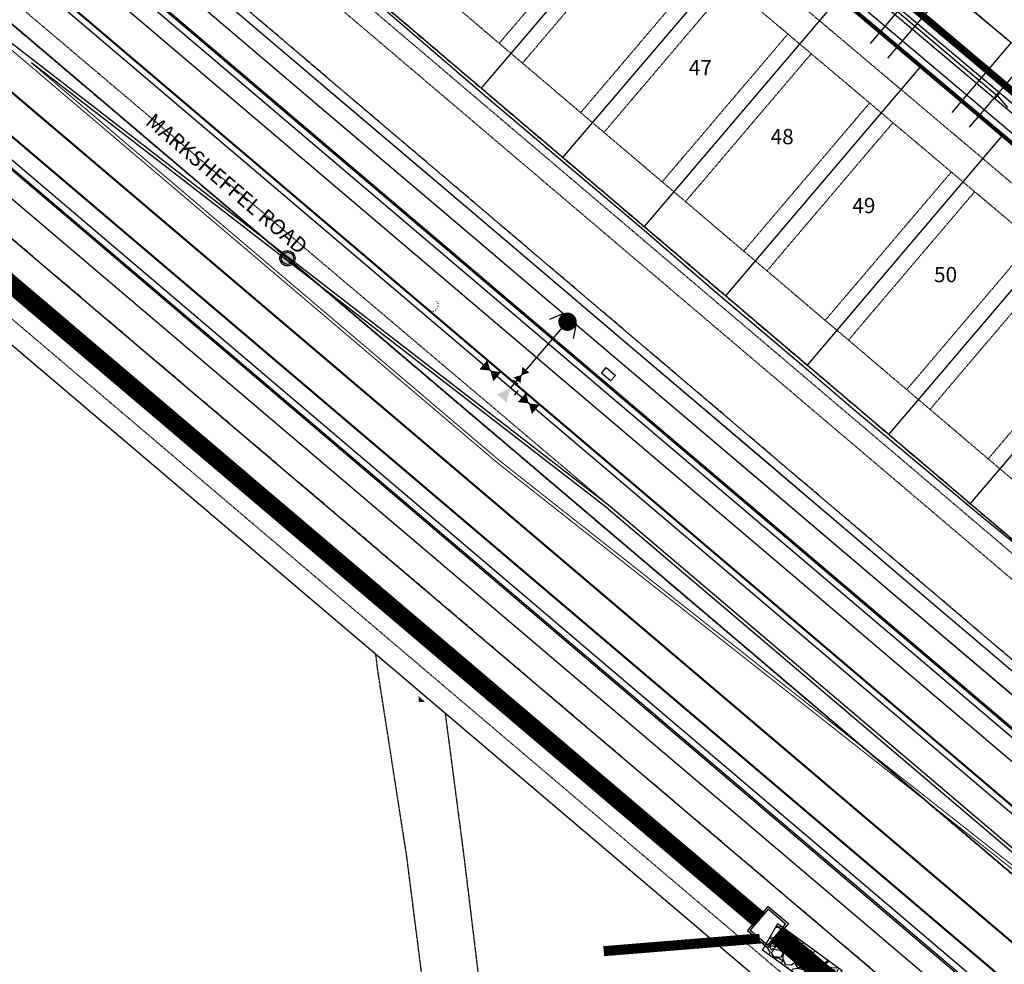
# Model space of a CAD drawing. Extents: x 229681 to 322419, y 320771 to 415904.
# Drawn here: x 233030 to 233353, y 410112 to 410422 of the extents above; entities that cross this region are included whole.
import ezdxf
from ezdxf.enums import TextEntityAlignment as Align
from ezdxf.lldxf.tags import DXFTag

# ---------------------------------------------------------------- set-up
doc = ezdxf.new("R2010")
doc.units = 0
doc.header["$MEASUREMENT"] = 0
for name, pattern in [('09014-EX$0$2518800exsl$0$DASHED2', [0.375, 0.25, -0.125]), ('09014-EX$0$2518801DH2$0$CENTER2', [1.125, 0.75, -0.125, 0.125, -0.125]), ('09014-EX$0$2518801DH2$0$DASHED2', [0.375, 0.25, -0.125]), ('09014-EX$0$2518801DH2$0$STRIPE50', [0.8, 0.2, -0.6]), ('09014-EX$0$2518801dhsl$0$CENTER2', [1.125, 0.75, -0.125, 0.125, -0.125]), ('09014-EX$0$2518801dhsl$0$PROPERTY2', [1.9375, 1.5, -0.0625, 0.125, -0.0625, 0.125, -0.0625]), ('09014-EX$0$2518801dhsl$0$ROW2', [2.125, 1.5, -0.0625, 0.125, -0.0625, 0.125, -0.0625, 0.125, -0.0625]), ('09014-EX$0$2518801DHSL2$0$CENTER2', [1.125, 0.75, -0.125, 0.125, -0.125]), ('09014-EX$0$2518801DHSL2$0$PROPERTY2', [1.9375, 1.5, -0.0625, 0.125, -0.0625, 0.125, -0.0625]), ('09014-EX$0$2518801DHSL2$0$ROW2', [2.125, 1.5, -0.0625, 0.125, -0.0625, 0.125, -0.0625, 0.125, -0.0625]), ('09014-EX$0$2518801EX$0$DASHED', [0.75, 0.5, -0.25]), ('09014-EX$0$2518801EX$0$DASHED2', [0.375, 0.25, -0.125]), ('09014-EX$0$2518801EX$0$HIDDEN4', [0.09375, 0.0625, -0.03125]), ('09014-EX$0$2518801EX$0$STRIPE50', [0.8, 0.2, -0.6]), ('09014-EX$0$DP2-E', [0.125, 0.0625, -0.0625]), ('09014-UT$0$DASHED', [0.75, 0.5, -0.25]), ('CENTER2', [1.125, 0.75, -0.125, 0.125, -0.125]), ('HIDDEN2', [0.1875, 0.125, -0.0625])]:
    doc.linetypes.add(name, pattern=pattern)
doc.layers.add('-Working', color=30, linetype='Continuous', plot=False)
doc.layers.add('09014-EX$0$2518801dhsl$0$Sl-NO PLOT', color=252, linetype='Continuous', plot=False)
for name, color, linetype in [('09014-EX$0$2518800exsl$0$ex-sl-esmt-214100441', 252, '09014-EX$0$2518800exsl$0$DASHED2'), ('09014-EX$0$2518800exsl$0$ex-sl-esmt-218054783', 252, '09014-EX$0$2518800exsl$0$DASHED2'), ('09014-EX$0$2518801DH2$0$Sc-fl-lt', 252, 'Continuous'), ('09014-EX$0$2518801DH2$0$Sc-lip-lt', 252, 'Continuous'), ('09014-EX$0$2518801DH2$0$Sc-stripe', 252, 'Continuous'), ('09014-EX$0$2518801DH2$0$Sc-sw-fut-city', 252, 'Continuous'), ('09014-EX$0$2518801DH2$0$Sc-tbc-lt', 252, 'Continuous'), ('09014-EX$0$2518801DH2$0$Sl-cl', 252, '09014-EX$0$2518801DH2$0$CENTER2'), ('09014-EX$0$2518801dhsl$0$Sl-bndy', 252, 'Continuous'), ('09014-EX$0$2518801dhsl$0$Sl-cl', 252, '09014-EX$0$2518801dhsl$0$CENTER2'), ('09014-EX$0$2518801dhsl$0$Sl-pl', 252, '09014-EX$0$2518801dhsl$0$PROPERTY2'), ('09014-EX$0$2518801dhsl$0$Sl-rn', 252, 'Continuous'), ('09014-EX$0$2518801dhsl$0$Sl-row', 252, '09014-EX$0$2518801dhsl$0$ROW2'), ('09014-EX$0$2518801DHSL2$0$Sl-cl', 252, '09014-EX$0$2518801DHSL2$0$CENTER2'), ('09014-EX$0$2518801DHSL2$0$Sl-pl', 252, '09014-EX$0$2518801DHSL2$0$PROPERTY2'), ('09014-EX$0$2518801DHSL2$0$Sl-row', 252, '09014-EX$0$2518801DHSL2$0$ROW2'), ('09014-EX$0$2518801EX$0$Ex-sc-conc', 252, '09014-EX$0$2518801EX$0$HIDDEN4'), ('09014-EX$0$2518801EX$0$Ex-sc-stripe', 252, 'Continuous'), ('09014-EX$0$2518801EX$0$Ex-sc-stripe-dashed', 252, '09014-EX$0$2518801EX$0$STRIPE50'), ('09014-EX$0$2518801EX$0$Ex-sc-sw', 252, '09014-EX$0$2518801EX$0$DASHED2'), ('09014-EX$0$2518801EX$0$Ex-ut-sp-mh', 252, 'Continuous'), ('09014-EX$0$2518801EX$0$Ex-ut-wp', 252, '09014-EX$0$2518801EX$0$WATER-E'), ('09014-EX$0$2518801EX$0$Ex-ut-wp-fh', 252, 'Continuous'), ('09014-EX$0$2518801EX$0$Ex-ut-wp-fit', 252, 'Continuous'), ('09014-EX$0$C-EX-UT-SSWR-PIPE', 252, '09014-EX$0$SANITARY SEWER'), ('09014-EX$0$C-EX-UT-WATR-PIPE', 252, '09014-EX$0$WATER_LINE'), ('09014-EX$0$Sc-riprap', 252, 'Continuous'), ('09014-EX$0$Ut-dp-fut', 252, 'Continuous'), ('09014-EX$0$v-fence-soundwall', 3, 'Continuous'), ('09014-EX$0$v-util-comm-vault', 221, 'Continuous'), ('09014-EX$0$v-walk', 2, 'Continuous'), ('09014-UT$0$C-UT-SSWR-PIPE', 3, 'Continuous'), ('09014-UT$0$C-UT-STRM-PIPE', 2, 'Continuous'), ('09014-UT$0$UT-SVC-SAN', 1, 'Continuous'), ('09014-UT$0$UT-SVC-WATER', 7, 'Continuous'), ('Bldg Setback', 21, 'HIDDEN2'), ('C-ESMT-WHMD-UTIL', 1, 'HIDDEN2'), ('C-PROP-LINE', 3, 'Continuous'), ('C-ROAD-CNTR', 1, 'CENTER2'), ('C-ROAD-CURB-BACK', 2, 'Continuous'), ('C-ROAD-CURB-FL', 3, 'Continuous'), ('C-ROAD-CURB-LIP', 1, 'Continuous'), ('C-SITE-BNDY', 6, 'Continuous'), ('C-SWLK', 2, 'Continuous'), ('lot numbers$0$C-PROP-LOTN', 4, 'Continuous')]:
    doc.layers.add(name, color=color, linetype=linetype)
doc.layers.add('C-ROW', color=4, linetype='Continuous', lineweight=80)
doc.styles.add('09014-EX$0$2518801dhsl$0$L100', font='simplex.shx', dxfattribs={"height": 5})
doc.styles.add('09014-EX$0$romans', font='romans.shx')
doc.styles.add('lot numbers$0$L100', font='simplex.shx', dxfattribs={"height": 0.1})
tags = doc.linetypes.add('09014-EX$0$2518801EX$0$WATER-E', pattern='A,0.125,-0.0625,0.125,-0.0625,0.125,-0.0625,0.125,-0.0625,0.125,-0.125,[17,JRLTSHP,S=1,R=0,X=0,Y=0],-0.125', length=1.125).pattern_tags.tags
tags[22] = DXFTag(74, 12)
doc.linetypes.add('09014-EX$0$SANITARY SEWER', pattern='A,0.75,-0.15,["SS",09014-EX$0$romans,S=0.06,R=0,X=-0.1,Y=-0.025],-0.15', length=1.05)
doc.linetypes.add('09014-EX$0$WATER_LINE', pattern='A,0.75,-0.15,["WL",09014-EX$0$romans,S=0.06,R=0,X=-0.1,Y=-0.025],-0.15', length=1.05)

# ---------------------------------------------------------------- blocks, each defined once
blk = doc.blocks.new('09014-EX$0$2518801EX$0$pp-fh')
for p, q in [((-4.91, -3.14), (-2.69, 1.34)), ((5.08, -2.86), (2.61, 1.49))]:
    blk.add_line(p, q)
at = {"const_width": 3}
blk.add_lwpolyline([(-1.5, 0, 1), (1.5, 0, 1)], format="xyb", close=True, dxfattribs=at)
blk = doc.blocks.new('*U76')
at = {"linetype": 'Continuous'}
h = blk.add_hatch(color=0, dxfattribs=at)
edge = h.paths.add_edge_path()
edge.add_arc((0, 0), 2.5, 0, 360)
at = {"color": 0, "linetype": 'Continuous'}
blk.add_circle((0, 0), 2.5, dxfattribs=at)
at = {"color": 252, "linetype": 'Continuous'}
blk.add_circle((0, 0), 2, dxfattribs=at)
blk = doc.blocks.new('09014-EX')
at = {"layer": '09014-EX$0$Sc-riprap'}
h = blk.add_hatch(dxfattribs=at)
h.set_pattern_fill('GRAVEL', color=256, scale=10)
h.set_pattern_definition([(228.0127875, (7.2, 10), (-80, -90), [1.34536, -133.19088047]), (184.96974073, (6.3, 9), (120, 10), [2.30868, -228.55924761]), (132.51044708, (4, 8.8), (100, -110), [1.62788, -161.16032596]), (267.27368901, (0.1, 6.3), (10, 200), [2.10238, -208.13558042]), (292.83365418, (0, 4.2), (-50, 120), [2.06155, -204.09373128]), (357.27368901, (0.8, 2.3), (-200, 10), [2.10238, -208.13558042]), (37.69424047, (2.9, 2.2), (-130, -100), [2.78029, -275.24848549]), (72.255328375, (5.1, 3.9), (70, 220), [2.62488, -259.86321497]), (121.42956562, (5.9, 6.4), (-80, 130), [2.1095, -208.8407311]), (175.2363583, (4.8, 8.2), (110, -10), [2.40832, -118.00762579]), (222.3974378, (2.4, 8.4), (-120, -110), [3.11448, -308.33375005]), (138.81407483, (10, 6.2), (-70, 60), [1.06301, -105.23844813]), (171.46923439, (9.2, 6.9), (130, -20), [2.02237, -200.21511416]), (225, (7.2, 7.2), (-1e-15, -10), [1.41421, -12.72792562]), (203.1985905, (6.5, 8.4), (50, 20), [0.76158, -75.39615106]), (291.8014095, (5.8, 8.1), (-10, 30), [1.07703, -52.77461807]), (30.96375653, (6.2, 7.1), (30, 20), [1.74929, -56.56022895]), (161.5650512, (7.7, 8), (20, -10), [1.26491, -30.3578666]), (16.38954033, (0, 8.1), (100, 30), [1.772, -175.42845147]), (70.34617594, (1.7, 8.6), (-40, -110), [1.48661, -147.17407747]), (293.1985905, (7.7, 10), (-20, 50), [1.52315, -74.63458106]), (343.61045967, (8.3, 8.6), (-100, 30), [1.772, -175.42845147]), (339.44395478, (0, 1.9), (-50, 20), [1.7088, -83.73123745]), (294.77514057, (1.6, 1.3), (-50, 110), [1.43178, -141.74643063]), (66.8014095, (7.8, 0), (20, 50), [1.52315, -74.63458106]), (17.35402464, (8.4, 1.4), (-130, -40), [1.67631, -165.95423614]), (69.44395478, (2.9, 0), (-20, -50), [0.8544, -84.58563745]), (101.30993247, (7.2, 0), (-10, 40), [0.5099, -50.48029514]), (165.96375653, (7.1, 0.5), (30, -10), [2.06155, -39.16950626]), (186.00900596, (5.1, 1), (100, 10), [1.9105, -189.13923175]), (303.6900675, (6.2, 6.2), (-10, 20), [1.44222, -34.61329275]), (353.15722659, (7, 5), (170, -20), [2.51794, -249.27562624]), (60.9453959, (9.5, 4.7), (-40, -70), [1.02956, -101.9267414]), (90, (10, 5.6), (-10, 10), [0.6, -9.4]), (120.25643716, (4.9, 1.3), (40, -70), [1.38924, -137.5351999]), (48.0127875, (4.2, 2.5), (80, 90), [2.69072, -131.84552047]), (0, (6, 4.5), (10, 10), [2.6, -7.4]), (325.30484647, (8.6, 4.5), (100, -70), [1.58114, -156.532743]), (254.0546041, (9.9, 3.6), (-10, -40), [1.45602, -71.3450789]), (207.64597536, (9.5, 2.2), (-190, -100), [2.37065, -234.69474182]), (175.42607874, (7.4, 1.1), (-130, 10), [2.50799, -248.29073408])])
h.paths.add_polyline_path([(233273.45, 410117.13), (233278.43, 410125.8), (233299.56, 410110.47), (233293.09, 410102.85)])
at = {"layer": '09014-EX$0$2518800exsl$0$ex-sl-esmt-214100441'}
blk.add_line((232688.3, 410813.65), (233561.71, 410071.41), dxfattribs=at)
at = {"layer": '09014-EX$0$2518800exsl$0$ex-sl-esmt-218054783'}
for p, q in [((232670.59, 410653.51), (234069.36, 409464.8)), ((232657.68, 410638.23), (234049.04, 409455.82)), ((233052.51, 410495.61), (233677.54, 409964.44))]:
    blk.add_line(p, q, dxfattribs=at)
blk.add_lwpolyline([(232749.3, 410746.72), (232911.47, 410608.9), (233038.92, 410480.91), (233990.47, 409672.26)], dxfattribs=at)
at = {"layer": '09014-EX$0$2518801DH2$0$Sc-fl-lt'}
blk.add_line((233347.07, 410101.58), (232699.99, 410651.48), dxfattribs=at)
blk.add_lwpolyline([(233393.69, 410156.45), (233027.04, 410468.04), (232897.65, 410593.75), (232745.25, 410723.26)], dxfattribs=at)
at = {"layer": '09014-EX$0$2518801DH2$0$Sc-lip-lt'}
blk.add_line((233348.36, 410103.11), (232701.29, 410653.01), dxfattribs=at)
at = {"layer": '09014-EX$0$2518801DH2$0$Sc-lip-lt', "flags": 128}
blk.add_lwpolyline([(233392.4, 410154.92), (233025.69, 410466.56), (232896.3, 410592.27), (232743.95, 410721.74)], dxfattribs=at)
at = {"layer": '09014-EX$0$2518801DH2$0$Sc-stripe', "linetype": 'Continuous'}
blk.add_line((233222.94, 410261.54), (233425.08, 410089.75), dxfattribs=at)
at = {"layer": '09014-EX$0$2518801DH2$0$Sc-stripe'}
blk.add_line((233637.2, 409910.8), (233223.58, 410262.3), dxfattribs=at)
at = {"layer": '09014-EX$0$2518801DH2$0$Sc-stripe', "linetype": '09014-EX$0$2518801DH2$0$STRIPE50'}
blk.add_lwpolyline([(233644, 409918.8), (233381.39, 410141.97), (232725.17, 410699.64)], dxfattribs=at)
at = {"layer": '09014-EX$0$2518801DH2$0$Sc-stripe', "const_width": 0.33, "flags": 128}
for points in [[(232709.95, 410681.73), (233186.82, 410276.48), (233446.05, 410071.93)], [(233187.44, 410277.26), (233425.08, 410089.75)]]:
    blk.add_lwpolyline(points, dxfattribs=at)
at = {"layer": '09014-EX$0$2518801DH2$0$Sc-stripe', "const_width": 0.67}
blk.add_lwpolyline([(233720.02, 409795.14), (233352.25, 410107.68), (232696.03, 410665.35)], dxfattribs=at)
at = {"layer": '09014-EX$0$2518801DH2$0$Sc-stripe'}
blk.add_lwpolyline([(233651.13, 409927.18), (233388.51, 410150.35), (233021.86, 410461.94)], dxfattribs=at)
at = {"layer": '09014-EX$0$2518801DH2$0$Sc-stripe', "linetype": '09014-EX$0$2518801DH2$0$DASHED2'}
blk.add_lwpolyline([(233223.58, 410262.3), (233025.14, 410430.29)], dxfattribs=at)
at = {"layer": '09014-EX$0$2518801DH2$0$Sc-stripe', "linetype": 'Continuous', "flags": 128}
for points in [[(233223.58, 410262.3), (233017.69, 410421.52)], [(233222.97, 410261.51), (233034.22, 410407.48)]]:
    blk.add_lwpolyline(points, dxfattribs=at)
at = {"layer": '09014-EX$0$2518801DH2$0$Sc-stripe', "linetype": 'Continuous', "const_width": 0.33, "flags": 128}
blk.add_lwpolyline([(233187.45, 410277.25), (233034.22, 410407.48)], dxfattribs=at)
at = {"layer": '09014-EX$0$2518801DH2$0$Sc-sw-fut-city', "flags": 128}
for points in [[(232668.82, 410651.99), (232674.01, 410647.57, 0.09103), (232686.53, 410640.36), (232701.87, 410634.91, -0.09103), (232720.64, 410624.09), (233342.21, 410095.87)], [(232662.34, 410644.37), (232667.54, 410639.95, 0.09103), (232683.18, 410630.94), (232698.52, 410625.49, -0.09103), (232714.17, 410616.47), (233335.74, 410088.25)]]:
    blk.add_lwpolyline(points, format="xyb", dxfattribs=at)
at = {"layer": '09014-EX$0$2518801DH2$0$Sc-tbc-lt'}
blk.add_line((233346.74, 410101.2), (232699.67, 410651.1), dxfattribs=at)
blk.add_lwpolyline([(233394.02, 410156.83), (233027.37, 410468.41), (232897.98, 410594.12), (232745.57, 410723.64)], dxfattribs=at)
at = {"layer": '09014-EX$0$2518801DH2$0$Sl-cl', "color": 1, "linetype": '09014-EX$0$2518801DH2$0$CENTER2', "lineweight": -3}
blk.add_lwpolyline([(231985.56, 411165.14, -0.121839), (232385.37, 410966.1), (233955.82, 409631.5, -0.229672), (234254.82, 408952.67), (234252.1, 408878.52)], format="xyb", dxfattribs=at)
at = {"layer": '09014-EX$0$2518801dhsl$0$Sl-bndy'}
blk.add_lwpolyline([(232584.57, 410691.83), (233318.58, 410068.06), (233805.16, 409654.55)], dxfattribs=at)
at = {"layer": '09014-EX$0$2518801dhsl$0$Sl-cl'}
blk.add_line((233748.82, 409807.41), (232689.87, 410707.33), dxfattribs=at)
blk.add_line((233748.82, 409807.41), (232689.87, 410707.33), dxfattribs=at)
blk.add_line((233748.82, 409807.41), (232689.87, 410707.33), dxfattribs=at)
at = {"layer": '09014-EX$0$2518801dhsl$0$Sl-NO PLOT'}
blk.add_line((233683.29, 409863.1), (232689.87, 410707.33), dxfattribs=at)
blk.add_line((233683.29, 409863.1), (232689.87, 410707.33), dxfattribs=at)
blk.add_line((233683.29, 409863.1), (232689.87, 410707.33), dxfattribs=at)
at = {"layer": '09014-EX$0$2518801dhsl$0$Sl-pl'}
blk.add_line((233618.38, 410027.84), (233001.48, 410552.1), dxfattribs=at)
blk.add_line((233618.38, 410027.84), (233001.48, 410552.1), dxfattribs=at)
blk.add_line((233618.38, 410027.84), (233001.48, 410552.1), dxfattribs=at)
at = {"layer": '09014-EX$0$2518801dhsl$0$Sl-row'}
for p, q in [((233714.17, 409766.64), (232655.35, 410666.46)), ((233714.17, 409766.64), (232655.35, 410666.46)), ((233714.17, 409766.64), (232655.35, 410666.46)), ((233678.31, 409937.54), (233038.38, 410481.37))]:
    blk.add_line(p, q, dxfattribs=at)
at = {"layer": '09014-EX$0$2518801DHSL2$0$Sl-cl'}
blk.add_line((233748.82, 409807.41), (232624.33, 410763.03), dxfattribs=at)
at = {"layer": '09014-EX$0$2518801DHSL2$0$Sl-pl'}
blk.add_line((233001.47, 410552.11), (233618.37, 410027.85), dxfattribs=at)
at = {"layer": '09014-EX$0$2518801DHSL2$0$Sl-row'}
blk.add_line((233714.17, 409766.65), (232665.61, 410657.74), dxfattribs=at)
blk.add_lwpolyline([(234067.37, 410374.35, 0.037225), (233957.7, 410263.22), (233812.38, 410092.22), (233793.59, 410073.2), (233678.31, 409937.54), (233038.37, 410481.38), (232909.42, 410606.71), (232732.13, 410757.38)], format="xyb", dxfattribs=at)
at = {"layer": '09014-EX$0$2518801EX$0$Ex-sc-conc'}
for points in [[(233173.63, 410000), (233173.12, 410014.95), (233171.44, 410037.39), (233165.39, 410081.95), (233157.02, 410147.88), (233147.56, 410208.61), (233146.92, 410213.93)], [(233169.59, 410194.67), (233175.85, 410146.73), (233182.4, 410092.74), (233185.52, 410054.19), (233188.49, 410002.02), (233188.57, 410000)]]:
    blk.add_lwpolyline(points, dxfattribs=at)
at = {"layer": '09014-EX$0$2518801EX$0$Ex-sc-stripe', "linetype": 'Continuous'}
blk.add_line((233222.94, 410261.54), (233425.08, 410089.75), dxfattribs=at)
at = {"layer": '09014-EX$0$2518801EX$0$Ex-sc-stripe'}
blk.add_line((233637.2, 409910.8), (233223.58, 410262.3), dxfattribs=at)
at = {"layer": '09014-EX$0$2518801EX$0$Ex-sc-stripe', "linetype": '09014-EX$0$2518801EX$0$DASHED', "const_width": 0.67}
for points in [[(233644, 409918.8), (233381.39, 410141.97), (232725.17, 410699.64)], [(233727.14, 409803.52), (233359.37, 410116.06), (232703.15, 410673.73)]]:
    blk.add_lwpolyline(points, dxfattribs=at)
at = {"layer": '09014-EX$0$2518801EX$0$Ex-sc-stripe'}
blk.add_lwpolyline([(233651.13, 409927.18), (233388.51, 410150.35), (233021.86, 410461.94)], dxfattribs=at)
at = {"layer": '09014-EX$0$2518801EX$0$Ex-sc-stripe', "linetype": '09014-EX$0$2518801EX$0$DASHED2'}
blk.add_lwpolyline([(233223.58, 410262.3), (233025.14, 410430.29)], dxfattribs=at)
at = {"layer": '09014-EX$0$2518801EX$0$Ex-sc-stripe', "linetype": 'Continuous', "flags": 128}
for points in [[(233223.58, 410262.3), (233017.69, 410421.52)], [(233222.97, 410261.51), (233034.22, 410407.48)]]:
    blk.add_lwpolyline(points, dxfattribs=at)
at = {"layer": '09014-EX$0$2518801EX$0$Ex-sc-stripe-dashed'}
blk.add_arc((233165.3, 410328.23, 0), 2, 232.9487, 49.6414, dxfattribs=at)
at = {"layer": '09014-EX$0$2518801EX$0$Ex-sc-sw', "flags": 128}
for points in [[(233446.84, 410130.47), (233406.21, 410165.08), (233367.49, 410197.97), (233322.02, 410236.56), (233274.59, 410276.88), (233227.95, 410316.52), (233181.14, 410356.34), (233134.56, 410395.83), (233085.57, 410437.55), (233038.31, 410477.57), (232993.22, 410521.5), (232955.9, 410557.91), (232909.84, 410602.86), (232867.6, 410638.59), (232822.86, 410676.56), (232777.07, 410715.43), (232774.75, 410717.5), (232772.83, 410719.63), (232771.18, 410721.91), (232769.33, 410725.24), (232764.45, 410735.24), (232762.1, 410739.11), (232759.44, 410742.75), (232756.6, 410746.01), (232753.69, 410748.85), (232754.67, 410750.89), (232756.2, 410754.34), (232756.76, 410756.88), (232757.08, 410761), (232757.17, 410762.13), (232757.22, 410762.92), (232757.27, 410763.66), (232757.31, 410763.94), (232757.44, 410764.77), (232760.1, 410777.92), (232761.46, 410783.38), (232763.16, 410788.69), (232765.18, 410793.87), (232767.87, 410799.56), (232770.96, 410805.03), (232774.46, 410810.31), (232785.39, 410825.04), (232831.99, 410880.21), (232874.58, 410930.62), (232910.74, 410973.46), (232926.31, 410991.89), (232947.24, 411013.6), (232991.88, 411060.04), (233032.18, 411102.15), (233072.93, 411144.79), (233111.53, 411184.03), (233140.27, 411213.36), (233183.09, 411263.76), (233210.21, 411295.69)], [(233442.94, 410125.91), (233402.32, 410160.51), (233363.61, 410193.4), (233318.14, 410231.98), (233270.7, 410272.31), (233224.06, 410311.95), (233177.25, 410351.77), (233130.67, 410391.26), (233081.68, 410432.98), (233034.27, 410473.13), (232989.03, 410517.21), (232951.71, 410553.61), (232905.8, 410598.42), (232863.72, 410634.01), (232818.97, 410671.98), (232773.13, 410710.91), (232770.51, 410713.24), (232768.16, 410715.85), (232766.1, 410718.69), (232764.01, 410722.46), (232759.18, 410732.36), (232757.1, 410735.78), (232754.74, 410739), (232752.24, 410741.89), (232749.5, 410744.56)]]:
    blk.add_lwpolyline(points, dxfattribs=at)
at = {"layer": '09014-EX$0$2518801EX$0$Ex-ut-wp', "lineweight": -3, "ltscale": 0.85, "flags": 128}
blk.add_lwpolyline([(233209.8, 410323.22), (233191.02, 410301.13), (233192.64, 410303.03)], dxfattribs=at)
at = {"layer": '09014-EX$0$2518801EX$0$Ex-ut-wp-fit', "flags": 128}
for points in [[(233189.12, 410302.74), (233192.93, 410299.51)], [(233191.87, 410303.68), (233193.4, 410302.39)], [(233192.29, 410298.75), (233193.58, 410300.28)]]:
    blk.add_lwpolyline(points, dxfattribs=at)
at = {"layer": '09014-EX$0$2518801EX$0$Ex-ut-wp-fit'}
for points in [[(233183.4, 410310.21), (233184.38, 410306.74), (233180.8, 410307.17)], [(233187.96, 410306.31), (233184.38, 410306.74), (233185.36, 410303.27)], [(233194.27, 410302.63), (233194.57, 410305.32), (233191.97, 410304.56)], [(233197.17, 410306.07), (233194.57, 410305.32), (233194.87, 410308.01)], [(233189.65, 410296.39), (233191.02, 410301.13), (233186.59, 410298.97)], [(233196.01, 410299.5), (233196.99, 410296.03), (233193.41, 410296.46)], [(233200.57, 410295.6), (233196.99, 410296.03), (233197.97, 410292.56)], [(233160.85, 410200.24), (233161.01, 410198.25), (233163, 410198.4), (233161.01, 410198.25)]]:
    blk.add_solid(points, dxfattribs=at)
at = {"layer": '09014-EX$0$C-EX-UT-SSWR-PIPE'}
blk.add_line((233422.77, 410084.49), (232813.17, 410602.55), dxfattribs=at)
at = {"layer": '09014-EX$0$C-EX-UT-WATR-PIPE', "flags": 128}
blk.add_lwpolyline([(232669.01, 410744.74), (233420.22, 410106.35), (233681.57, 409884.25), (233891.9, 409705.61)], dxfattribs=at)
at = {"layer": '09014-EX$0$Sc-riprap', "flags": 128}
blk.add_lwpolyline([(233273.45, 410117.13), (233278.43, 410125.8), (233299.56, 410110.47), (233293.09, 410102.85)], close=True, dxfattribs=at)
at = {"layer": '09014-EX$0$Ut-dp-fut'}
for p, q in [((233221.36, 410118.31), (233270.92, 410122.33)), ((233221.6, 410115.32), (233274.15, 410119.59))]:
    blk.add_line(p, q, dxfattribs=at)
at = {"layer": '09014-EX$0$Ut-dp-fut', "linetype": '09014-EX$0$DP2-E', "ltscale": 0.975, "const_width": 5.5, "flags": 128}
blk.add_lwpolyline([(233272.34, 410127.03), (232700.21, 410613.24)], dxfattribs=at)
at = {"layer": '09014-EX$0$Ut-dp-fut', "ltscale": 0.975, "flags": 128}
for points in [[(233274.12, 410129.13), (232701.99, 410615.34)], [(233270.56, 410124.94), (232698.43, 410611.15)]]:
    blk.add_lwpolyline(points, dxfattribs=at)
at = {"layer": '09014-EX$0$Ut-dp-fut', "flags": 128}
for points in [[(233268.49, 410123.53), (233275.22, 410117.81), (233281.91, 410125.68), (233275.18, 410131.4)], [(233269.42, 410123.61), (233275.14, 410118.75), (233280.97, 410125.61), (233275.25, 410130.46)]]:
    blk.add_lwpolyline(points, close=True, dxfattribs=at)
at = {"layer": '09014-EX$0$Ut-dp-fut', "linetype": '09014-EX$0$DP2-E', "ltscale": 0.875, "const_width": 6, "flags": 128}
blk.add_lwpolyline([(233816.7, 409664.43), (233278.05, 410122.18)], dxfattribs=at)
at = {"layer": '09014-EX$0$Ut-dp-fut', "linetype": '09014-EX$0$DP2-E', "ltscale": 0.5, "const_width": 3, "flags": 128}
blk.add_lwpolyline([(233221.48, 410116.82), (233272.54, 410120.96)], dxfattribs=at)
at = {"layer": '09014-EX$0$Ut-dp-fut', "flags": 128}
for points in [[(233817.1, 409668.02), (233280, 410124.46)], [(233816.3, 409660.83), (233276.11, 410119.89)]]:
    blk.add_lwpolyline(points, dxfattribs=at)
at = {"layer": '09014-EX$0$v-fence-soundwall'}
blk.add_polyline3d([(233395.81, 410216.68, 0), (233366.04, 410241.89, 0), (233344.01, 410259.87, 0), (233303.08, 410294.13, 0), (233285.56, 410309.18, 0), (233258.78, 410331.75, 0), (233233.95, 410353.23, 0), (233208.74, 410374.56, 0), (233181.86, 410397.34, 0), (233147.8, 410426.58, 0), (233120.92, 410449.15, 0), (233091.39, 410474.18, 0), (233062.1, 410499.79, 0), (233031.56, 410526.06, 0), (233001.27, 410551.7, 0)], dxfattribs=at)
at = {"layer": '09014-EX$0$v-util-comm-vault'}
for p, q in [((233220.8, 410305.95), (233222.27, 410307.81)), ((233223.74, 410303.4), (233220.8, 410305.95)), ((233222.27, 410307.81), (233225.35, 410305.18)), ((233225.35, 410305.18), (233223.74, 410303.4))]:
    blk.add_line(p, q, dxfattribs=at)
at = {"layer": '09014-EX$0$v-walk'}
for points in [[(233446.71, 410130.52, 0), (233406.21, 410165.08, 0), (233367.49, 410197.97, 0), (233322.02, 410236.56, 0), (233274.59, 410276.88, 0), (233227.95, 410316.52, 0), (233181.14, 410356.34, 0), (233134.56, 410395.83, 0), (233085.57, 410437.55, 0), (233038.31, 410477.57, 0), (232993.22, 410521.5, 0)], [(233446.71, 410130.52, 0), (233442.94, 410125.91, 0), (233402.32, 410160.51, 0), (233363.61, 410193.4, 0), (233318.14, 410231.98, 0), (233270.7, 410272.31, 0), (233224.06, 410311.95, 0), (233177.25, 410351.77, 0), (233130.67, 410391.26, 0), (233081.68, 410432.98, 0), (233034.27, 410473.13, 0), (232989.03, 410517.21, 0)]]:
    blk.add_polyline3d(points, dxfattribs=at)
at = {"layer": '09014-EX$0$2518801EX$0$Ex-ut-sp-mh'}
blk.add_blockref('*U76', (233117.97, 410343.52), dxfattribs=at)
at = {"layer": '09014-EX$0$2518801EX$0$Ex-ut-wp-fh', "xscale": -1, "rotation": 322.0804620242831}
blk.add_blockref('09014-EX$0$2518801EX$0$pp-fh', (233209.63, 410322.76), dxfattribs=at)
at = {"layer": '09014-EX$0$2518801dhsl$0$Sl-rn', "insert": (233074.43, 410391.4), "char_height": 5, "width": 234.6757, "attachment_point": 1, "rotation": 319.6414, "style": '09014-EX$0$2518801dhsl$0$L100'}
blk.add_mtext('MARKSHEFFEL ROAD', dxfattribs=at)
blk.add_mtext('MARKSHEFFEL ROAD', dxfattribs=at)
blk.add_mtext('MARKSHEFFEL ROAD', dxfattribs=at)
blk = doc.blocks.new('09014-UT')
at = {"layer": '09014-UT$0$C-UT-SSWR-PIPE'}
blk.add_line((233087.63, 410639.77), (233576.4, 410227.02), dxfattribs=at)
at = {"layer": '09014-UT$0$C-UT-STRM-PIPE', "linetype": 'Continuous', "ltscale": 1.5, "flags": 128}
for points in [[(233184.75, 410540.97), (233367.93, 410386.27)], [(233184.94, 410541.08), (233368.02, 410386.47)], [(233185.91, 410542.22), (233369.04, 410387.58)], [(233185.99, 410542.43), (233369.23, 410387.69)]]:
    blk.add_lwpolyline(points, dxfattribs=at)
at = {"layer": '09014-UT$0$C-UT-STRM-PIPE', "linetype": '09014-UT$0$DASHED', "ltscale": 1.5, "const_width": 1.5, "flags": 128}
blk.add_lwpolyline([(233185.51, 410541.58), (233368.46, 410387.08)], dxfattribs=at)
at = {"layer": '09014-UT$0$UT-SVC-SAN', "flags": 128}
for points in [[(233328.08, 410436.72), (233308.65, 410413.86)], [(233354.82, 410414.14), (233335.39, 410391.28)]]:
    blk.add_lwpolyline(points, dxfattribs=at)
at = {"layer": '09014-UT$0$UT-SVC-WATER', "flags": 128}
for points in [[(233328.48, 410425.61), (233314.38, 410409.02)], [(233367.46, 410417.43), (233341.12, 410386.44)]]:
    blk.add_lwpolyline(points, dxfattribs=at)
blk = doc.blocks.new('lot numbers')
at = {"layer": 'lot numbers$0$C-PROP-LOTN', "style": 'lot numbers$0$L100'}
for s, p in [('47', (233252.77, 410402.15)), ('48', (233279.51, 410379.57)), ('49', (233306.25, 410356.99)), ('50', (233332.99, 410334.41))]:
    blk.add_text(s, height=5, dxfattribs=at).set_placement(p, align=Align.MIDDLE_CENTER)

msp = doc.modelspace()

# ---------------------------------------------------------------- block references
at = {"layer": 'C-ROAD-CURB-LIP'}
msp.add_blockref('09014-EX', (0, 0), dxfattribs=at)

# ---------------------------------------------------------------- next in the draw order: block references
at = {"layer": 'C-SWLK'}
msp.add_blockref('09014-UT', (0, 0), dxfattribs=at)

# ---------------------------------------------------------------- next in the draw order: linework, layer by layer
at = {"layer": 'Bldg Setback'}
for p, q in [((233102.2, 410568.57), (233547.36, 410192.64)), ((233587.33, 410073.91), (233011.57, 410563.2)), ((233228.27, 410462.11), (233187.28, 410413.88)), ((233235.91, 410455.66), (233194.9, 410407.41)), ((233255.01, 410439.53), (233213.95, 410391.22)), ((233262.65, 410433.08), (233221.57, 410384.74)), ((233281.75, 410416.95), (233240.62, 410368.55)), ((233289.39, 410410.5), (233248.24, 410362.08)), ((233308.49, 410394.37), (233267.29, 410345.89)), ((233316.13, 410387.91), (233274.91, 410339.41)), ((233335.23, 410371.78), (233293.96, 410323.22)), ((233342.87, 410365.33), (233301.58, 410316.75)), ((233361.97, 410349.2), (233320.63, 410300.56)), ((233369.61, 410342.75), (233328.25, 410294.08)), ((233388.71, 410326.62), (233347.3, 410277.89))]:
    msp.add_line(p, q, dxfattribs=at)
at = {"layer": 'C-ESMT-WHMD-UTIL'}
msp.add_line((233065.05, 410613.03), (233553.82, 410200.28), dxfattribs=at)
at = {"layer": 'C-PROP-LINE'}
for p, q in [((233245.04, 410474.13), (233181.38, 410399.21)), ((233271.78, 410451.54), (233208.05, 410376.55)), ((233298.52, 410428.96), (233234.72, 410353.88)), ((233325.26, 410406.38), (233261.39, 410331.22)), ((233352, 410383.8), (233288.06, 410308.55)), ((233378.74, 410361.22), (233314.73, 410285.89)), ((233405.48, 410338.63), (233341.4, 410263.23))]:
    msp.add_line(p, q, dxfattribs=at)
at = {"layer": 'C-ROAD-CNTR'}
msp.add_line((233087.63, 410639.77), (233576.4, 410227.02), dxfattribs=at)
at = {"layer": 'C-ROAD-CURB-BACK'}
msp.add_line((233076.34, 410626.4), (233565.11, 410213.65), dxfattribs=at)
at = {"layer": 'C-ROAD-CURB-FL'}
for p, q in [((233312.45, 410428.76), (233350.37, 410396.74)), ((233350.37, 410396.74), (233353.65, 410392.88))]:
    msp.add_line(p, q, dxfattribs=at)
at = {"layer": 'C-ROAD-CURB-LIP'}
for p, q in [((233077.95, 410628.31), (233566.72, 410215.56)), ((233349.51, 410395.72), (233351.12, 410397.63))]:
    msp.add_line(p, q, dxfattribs=at)
at = {"layer": 'C-ROW'}
msp.add_line((233071.5, 410620.67), (233560.27, 410207.92), dxfattribs=at)
at = {"layer": 'C-SITE-BNDY', "flags": 128}
msp.add_lwpolyline([(233369.57, 411238.63), (233410.9, 411210.06), (233792.04, 410886.16, 0.168733), (233929.7, 410832.75), (233945.52, 410832.19), (233939.57, 410665.85, 0.061779), (233946.58, 410586.15), (233955.97, 410536.79, 0.081461), (234009.64, 410444.43), (234018.92, 410433.17), (233962.58, 410299.18, 0.007142), (233942.46, 410276.17), (233739.8, 410037.7), (233618.38, 410027.84), (233001.48, 410552.1), (232926.25, 410625.21), (232852.8, 410687.64), (232849.05, 410818.34), (233273.15, 411320.56)], format="xyb", close=True, dxfattribs=at)
at = {"layer": 'C-SWLK'}
msp.add_line((233105.13, 410595.54), (233561.88, 410209.83), dxfattribs=at)

# ---------------------------------------------------------------- next in the draw order: block references
at = {"layer": '-Working'}
msp.add_blockref('lot numbers', (0.36, 3.79), dxfattribs=at)

doc.saveas('drawing.dxf')
